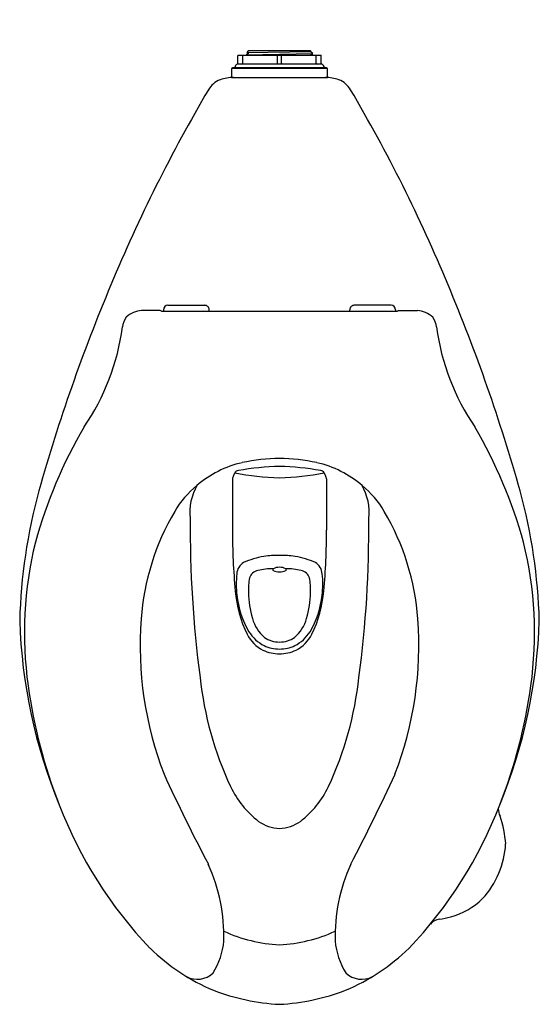
# Model space of a CAD drawing. Units: inches. Extents: x 4471.3 to 4485.9, y 193.3 to 220.9.
import ezdxf

# ---------------------------------------------------------------- set-up
doc = ezdxf.new("R2010")
doc.units = ezdxf.units.IN
doc.header["$LTSCALE"] = 0.64311
doc.header["$MEASUREMENT"] = 0
doc.layers.get('0').update_dxf_attribs({"color": 255, "linetype": 'CONTINUOUS'})
doc.layers.get('Defpoints').update_dxf_attribs({"linetype": 'CONTINUOUS'})
doc.styles.get("Standard").update_dxf_attribs({"font": 'txt', "width": 0.8})

msp = doc.modelspace()

# ---------------------------------------------------------------- linework, layer by layer
for p, q in [((4477.688, 219.904), (4479.559, 219.947)), ((4477.759, 219.944), (4477.688, 219.904)), ((4477.751, 220.018), (4477.709, 219.975)), ((4477.709, 219.975), (4479.511, 220.003)), ((4477.709, 219.975), (4477.759, 219.944)), ((4479.496, 220.018), (4477.751, 220.018)), ((4479.489, 219.988), (4479.511, 220.003)), ((4479.559, 219.947), (4479.489, 219.988)), ((4479.489, 219.903), (4479.559, 219.947)), ((4479.496, 220.018), (4479.511, 220.003)), ((4479.807, 219.648), (4477.441, 219.648)), ((4477.453, 219.672), (4477.453, 219.883)), ((4477.468, 219.898), (4479.78, 219.898)), ((4477.599, 219.677), (4477.599, 219.883)), ((4477.688, 219.904), (4477.692, 219.898)), ((4478.564, 219.677), (4478.564, 219.883)), ((4478.684, 219.677), (4478.684, 219.883)), ((4479.494, 219.898), (4479.489, 219.903)), ((4479.648, 219.677), (4479.648, 219.883)), ((4479.794, 219.672), (4479.794, 219.883)), ((4479.968, 219.527), (4477.28, 219.527)), ((4477.28, 219.527), (4477.28, 219.277)), ((4477.311, 219.527), (4477.311, 219.558)), ((4477.311, 219.558), (4479.936, 219.558)), ((4479.936, 219.558), (4479.936, 219.527)), ((4479.968, 219.277), (4479.968, 219.527)), ((4477.28, 219.277), (4479.968, 219.277)), ((4475.374, 212.773), (4475.374, 212.734)), ((4475.499, 212.898), (4476.529, 212.898)), ((4476.654, 212.734), (4476.654, 212.774)), ((4480.594, 212.734), (4480.594, 212.774)), ((4481.749, 212.898), (4480.718, 212.898)), ((4481.874, 212.773), (4481.874, 212.734)), ((4475.283, 212.75), (4474.764, 212.75)), ((4475.321, 212.734), (4481.926, 212.734)), ((4481.964, 212.75), (4482.483, 212.75)), ((4477.31, 208.038), (4477.311, 206.605)), ((4479.937, 208.038), (4479.937, 206.605))]:
    msp.add_line(p, q)
for centre, radius, start, end in [((4477.464, 219.559), 0.09, 109.8605, 180.8005), ((4477.423, 219.672), 0.03, 289.8498, 0.0146), ((4477.468, 219.883), 0.015, 90.3598, 179.7328), ((4477.563, 219.684), 0.0367, 271.128, 347.9999), ((4477.615, 219.883), 0.0153, 99.0566, 179.3194), ((4478.526, 219.677), 0.0379, 309.8525, 359.9185), ((4478.584, 219.882), 0.0199, 128.6879, 178.4642), ((4478.664, 219.882), 0.0199, 1.5358, 51.3121), ((4478.722, 219.677), 0.0379, 180.0815, 230.1475), ((4479.633, 219.883), 0.0153, 0.6806, 80.9434), ((4479.684, 219.684), 0.0367, 192.0001, 268.872), ((4479.779, 219.883), 0.015, 0.2672, 89.6402), ((4479.824, 219.672), 0.03, 179.9854, 250.1502), ((4479.784, 219.559), 0.09, 359.1995, 70.1395), ((4477.201, 218.594), 0.66, 111.3369, 149.3618), ((4477.356, 218.093), 1.184, 90.8601, 109.5144), ((4479.891, 218.093), 1.184, 70.4856, 89.1399), ((4480.046, 218.594), 0.66, 30.6382, 68.6631), ((4514.367, 196.659), 43.816, 149.4496, 157.4399), ((4442.881, 196.659), 43.816, 22.5601, 30.5504), ((4520.085, 194.067), 50.092, 157.2112, 164.2008), ((4437.162, 194.067), 50.092, 15.7992, 22.7888), ((4475.499, 212.773), 0.125, 90.1096, 180.1089), ((4476.529, 212.774), 0.124, 359.9114, 90.0886), ((4480.718, 212.774), 0.124, 89.9114, 180.0886), ((4481.748, 212.773), 0.125, 359.8911, 89.8904), ((4474.769, 212.239), 0.544, 142.9724, 174.4416), ((4474.794, 212.084), 0.666, 92.5807, 133.625), ((4475.282, 212.693), 0.0567, 46.5588, 88.9439), ((4481.965, 212.693), 0.0567, 91.0561, 133.4412), ((4482.453, 212.084), 0.666, 46.375, 87.4193), ((4482.479, 212.239), 0.544, 5.5584, 37.0276), ((4467.843, 213.139), 6.44, 325.5148, 352.441), ((4489.404, 213.139), 6.44, 187.559, 214.4852), ((4484.846, 202.65), 13.549, 149.6681, 164.5164), ((4472.401, 202.65), 13.549, 15.4836, 30.3319), ((4478.246, 205.587), 2.982, 102.908, 130.575), ((4478.816, 200.481), 7.908, 91.3909, 99.7881), ((4478.68, 203.331), 5.279, 90.6155, 102.0328), ((4478.567, 203.331), 5.279, 77.9672, 89.3845), ((4478.432, 200.481), 7.908, 80.2119, 88.6091), ((4479.001, 205.587), 2.982, 49.425, 77.092), ((4477.472, 208.038), 0.162, 148.1636, 180.0391), ((4477.111, 208.265), 0.264, 327.5231, 348.7806), ((4477.49, 208.129), 0.146, 97.3626, 144.6313), ((4478.73, 214.651), 6.58, 258.0754, 269.0715), ((4478.517, 214.651), 6.58, 270.9285, 281.9246), ((4479.757, 208.129), 0.146, 35.3687, 82.6374), ((4480.136, 208.265), 0.264, 191.2194, 212.4769), ((4479.776, 208.038), 0.162, 359.9609, 31.8364), ((4477.938, 205.838), 2.592, 129.012, 150.1983), ((4477.61, 207.107), 1.497, 149.6897, 186.579), ((4479.637, 207.107), 1.497, 353.421, 30.3103), ((4479.309, 205.838), 2.592, 29.8017, 50.988), ((4486.636, 203.669), 15.292, 164.6986, 178.4914), ((4470.611, 203.669), 15.292, 1.5086, 15.3014), ((4481.583, 203.64), 6.848, 149.398, 175.9786), ((4475.664, 203.64), 6.848, 4.0214, 30.602), ((4507.631, 206.654), 31.508, 179.488, 187.6105), ((4449.617, 206.654), 31.508, 352.3895, 0.512), ((4493.099, 206.449), 15.789, 179.4322, 185.6239), ((4464.149, 206.449), 15.789, 354.3761, 0.5678), ((4482.247, 203.724), 10.764, 166.3314, 187.868), ((4475, 203.724), 10.764, 352.132, 13.6686), ((4478.709, 203.108), 2.81, 100.7442, 112.8872), ((4478.573, 203.292), 2.605, 88.8931, 98.5701), ((4478.674, 203.292), 2.605, 81.4299, 91.1069), ((4478.538, 203.108), 2.81, 67.1128, 79.2558), ((4477.81, 205.367), 0.382, 120.4642, 177.4699), ((4479.437, 205.367), 0.382, 2.5301, 59.5358), ((4479.844, 205.106), 2.432, 173.4418, 187.4733), ((4478.069, 205.186), 0.295, 100.4078, 163.4414), ((4478.422, 203.804), 1.72, 89.0793, 103.6442), ((4478.458, 205.502), 0.0239, 109.4806, 250.7503), ((4478.624, 205.197), 0.37, 89.9859, 118.0217), ((4478.624, 205.806), 0.37, 241.9783, 270), ((4478.624, 205.197), 0.37, 61.9783, 90.0141), ((4478.624, 205.806), 0.37, 270, 298.0217), ((4478.79, 205.502), 0.0239, 289.2497, 70.5194), ((4478.825, 203.804), 1.72, 76.3558, 90.9207), ((4479.178, 205.186), 0.295, 16.5586, 79.5922), ((4477.404, 205.106), 2.432, 352.5267, 6.5582), ((4479.235, 204.949), 1.483, 167.505, 183.4625), ((4478.012, 204.949), 1.483, 356.5375, 12.495), ((4480.715, 205.155), 3.338, 184.3605, 206.0185), ((4479.829, 205.002), 2.406, 185.0675, 211.0405), ((4480.463, 204.904), 2.708, 180.938, 196.5026), ((4476.785, 204.904), 2.708, 343.4974, 359.062), ((4477.418, 205.002), 2.406, 328.9595, 354.9325), ((4476.533, 205.155), 3.338, 333.9815, 355.6395), ((4486.031, 204.533), 14.689, 181.7989, 202.4755), ((4484.694, 203.36), 9.971, 175.6263, 201.0722), ((4478.874, 204.402), 1.042, 194.8465, 230.0017), ((4478.374, 204.402), 1.042, 309.9983, 345.1535), ((4472.553, 203.36), 9.971, 338.9278, 4.3737), ((4471.216, 204.533), 14.689, 337.5245, 358.2011), ((4478.646, 204.18), 1.052, 207.7064, 242.4613), ((4478.683, 204.338), 1.082, 212.1903, 243.1477), ((4478.564, 204.338), 1.082, 296.8523, 327.8097), ((4478.601, 204.18), 1.052, 297.5387, 332.2936), ((4478.603, 204.156), 0.682, 234.1354, 271.7336), ((4478.644, 204.156), 0.682, 268.2664, 305.8646), ((4478.605, 204.185), 1.038, 244.5955, 271.0305), ((4478.614, 204.253), 0.975, 244.5093, 270.5398), ((4478.633, 204.253), 0.975, 269.4602, 295.4907), ((4478.642, 204.185), 1.038, 268.9695, 295.4045), ((4485.997, 203.522), 9.654, 186.1911, 205.0976), ((4471.25, 203.522), 9.654, 334.9024, 353.8089), ((4485.756, 204.179), 14.301, 187.7507, 201.5851), ((4471.492, 204.179), 14.301, 338.4149, 352.2493), ((4523.33, 221.813), 52.763, 204.6885, 207.7408), ((4433.918, 221.813), 52.763, 332.2592, 335.3115), ((4479.641, 200.546), 2.635, 205.1195, 232.532), ((4477.607, 200.546), 2.635, 307.468, 334.8805), ((4483.729, 203.241), 12.072, 200.9823, 223.6728), ((4473.518, 203.241), 12.072, 316.3272, 339.0177), ((4485.167, 198.799), 0.418, 178.1475, 208.544), ((4478.649, 199.305), 1.047, 234.2771, 268.6058), ((4478.598, 199.305), 1.047, 271.3942, 305.7229), ((4481.951, 197.623), 3.012, 3.7886, 18.9274), ((4482.48, 197.965), 2.48, 317.5528, 356.6744), ((4472.223, 195.243), 4.844, 358.3194, 24.5101), ((4485.024, 195.243), 4.844, 155.4899, 181.6806), ((4482.855, 197.799), 2.096, 285.6286, 313.9911), ((4483.183, 195.275), 0.453, 101.057, 137.4835), ((4482.879, 197.72), 2.013, 276.1915, 285.5747), ((4478.814, 199.185), 4.187, 245.3205, 267.3954), ((4478.433, 199.185), 4.187, 272.6046, 294.6795), ((4478.967, 198.973), 5.684, 225.7104, 247.3648), ((4475.066, 195.285), 2.008, 327.8989, 354.7611), ((4482.181, 195.285), 2.008, 185.2389, 212.1011), ((4478.281, 198.973), 5.684, 292.6352, 314.2896), ((4476.324, 194.656), 0.623, 240.7836, 315.2915), ((4480.923, 194.656), 0.623, 224.7085, 299.2164), ((4478.936, 199.327), 6.001, 248.9361, 267.0191), ((4478.312, 199.327), 6.001, 272.9809, 291.0639)]:
    msp.add_arc(centre, radius, start, end)

# ---------------------------------------------------------------- texts
at = {"layer": 'Defpoints'}
for tag, p, s in [('MODELNUMBER', (4478.621, 220.891), 'K-96054-SS'), ('TRADENAME', (4478.621, 220.889), 'WELLCOMME'), ('PRODUCT', (4478.621, 220.888), 'BOWL')]:
    msp.add_attdef(tag, p, s, height=0.001, dxfattribs=at)

doc.saveas('drawing.dxf')
